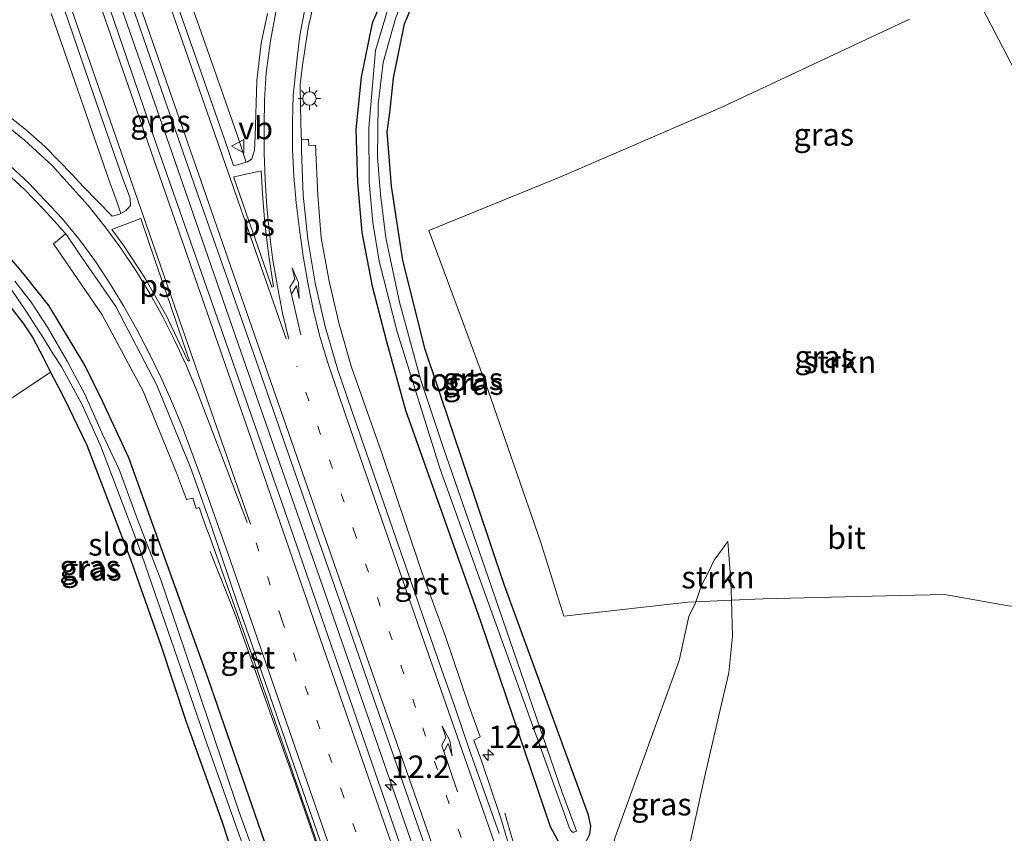
# Model space of a CAD drawing. Units: metres. Extents: x 239996 to 240400, y 487500 to 492183.
# Drawn here: x 240195 to 240305, y 491440 to 491531 of the extents above; entities that cross this region are included whole.
import ezdxf
from ezdxf.enums import TextEntityAlignment as Align

# ---------------------------------------------------------------- set-up
doc = ezdxf.new("R2010")
doc.units = ezdxf.units.M
doc.linetypes.add('VW-1-3_STREEP', pattern=[4, 1, -3])
doc.layers.get('0').update_dxf_attribs({"lineweight": 25})
for name, color, linetype, lineweight in [('B-ME-AM-KILOMETR-S-B1', 7, 'Continuous', 18), ('B-ME-BV-GELEIDECONSTRUCTIE-GELEIDERAIL-L-B1', 213, 'BV-GELEIDERAIL', 18), ('B-ME-GR-BOMENSTRUIKEN-GV-B6', 93, 'Continuous', 18), ('B-ME-GR-STRUIKEN-GV-B6', 93, 'Continuous', 18), ('B-ME-GW-INSTEEKWATERGANG-L-B1', 10, 'Continuous', 25), ('B-ME-GW-KRUINLIJN-L-B1', 93, 'Continuous', 18), ('B-ME-GW-TEENLIJN-L-B1', 93, 'Continuous', 18), ('B-ME-IE-GRASLAND-GV-B6', 93, 'Continuous', 18), ('B-ME-IE-MEUBILAIR_WEGMEUBILAIR-LICHTMAST-S-B1', 8, 'Continuous', 18), ('B-ME-OG-WATER-GV-B6', 153, 'Continuous', 18), ('B-ME-VH-VERH_SOORT-BITUMEN-GV-B6', 8, 'IE-TERREINAFSCHEIDING-NATUURLIJK-HOUTWAL', 18), ('B-ME-VH-VERH_SOORT-GV-B6', 8, 'Continuous', 18), ('B-ME-VW-MARKERING-13STREEP-045-L-B1', 255, 'VW-1-3_STREEP', 18), ('B-ME-VW-MARKERING-PIJLRE750-S-B1', 7, 'Continuous', 18), ('B-ME-VW-MARKERING-STREEP-015-L-B1', 7, 'Continuous', 18), ('B-ME-VW-MARKERING-VLAKMARK-GV-B6', 7, 'Continuous', 18), ('B-ME-VW-MEUBILAIR_WEGMEUBILAIR-VERKEERSBORD-S-B1', 8, 'Continuous', 18)]:
    doc.layers.add(name, color=color, linetype=linetype, lineweight=lineweight)
doc.styles.add('NLCS-ISO', font='NLCS-ISO.TTF')
doc.linetypes.add('BV-GELEIDERAIL', pattern='A,10,-3,[108,NLCS.SHX,S=1,R=0,X=0,Y=0],-3', length=16)
doc.linetypes.add('IE-TERREINAFSCHEIDING-NATUURLIJK-HOUTWAL', pattern='A,7,-1.5,[67,NLCS.SHX,S=0.75,R=45,X=0,Y=0],-1.5,7,-1.5,[70,NLCS.SHX,S=0.75,R=0,X=0,Y=0],-1.5', length=20)

# ---------------------------------------------------------------- blocks, each defined once
blk = doc.blocks.new('verkeersbord')
for p, q in [((0, 0.75), (-0.75, -0.625)), ((0.75, -0.625), (0, 0.75)), ((-0.75, -0.625), (0.75, -0.625))]:
    blk.add_line(p, q)
blk = doc.blocks.new('hecto')
for p, q in [((0, 0.625), (-0.625, 0)), ((0, -0.625), (0, 0.625)), ((-0.625, 0), (0.625, 0)), ((0.625, 0), (0, -0.625))]:
    blk.add_line(p, q)
blk = doc.blocks.new('lantaarnpaal')
for p, q in [((0, 0.75), (0, 1.25)), ((-0.75, 0), (-1.25, 0)), ((-0.88, 0.88), (-0.53, 0.53)), ((0.53, 0.53), (0.88, 0.88)), ((0.75, 0), (1.25, 0)), ((-0.53, -0.53), (-0.88, -0.88)), ((0, -0.75), (0, -1.25)), ((0.53, -0.53), (0.88, -0.88))]:
    blk.add_line(p, q)
blk.add_circle((0, 0), 0.75)
blk = doc.blocks.new('pijlr')
for p, q in [((0, 0, 0.1), (5.45, 0, 0.1)), ((5.45, -0.75, 0.1), (4.7, 0, 0.1)), ((6.2, -0.75, 0.1), (5.45, 0, 0.1)), ((4, -0.75, 0.1), (5.45, -0.75, 0.1)), ((5.7, -1.05, 0.1), (4, -0.75, 0.1)), ((7.5, -0.75, 0.1), (5.7, -1.05, 0.1)), ((7.5, -0.75, 0.1), (6.2, -0.75, 0.1))]:
    blk.add_line(p, q)

msp = doc.modelspace()

# ---------------------------------------------------------------- linework, layer by layer
at = {"layer": 'B-ME-BV-GELEIDECONSTRUCTIE-GELEIDERAIL-L-B1'}
for points in [[(240291.03, 491273.6, 10.65), (240287.46, 491287.28, 10.63), (240283.54, 491301.53, 10.61), (240280.82, 491311.15, 10.59), (240278.01, 491320.75, 10.62), (240274.28, 491333.01, 10.62), (240265.89, 491359.53, 10.6), (240261.18, 491373.77, 10.61), (240254.93, 491392.41, 10.61), (240246.48, 491416.87, 10.61), (240237.67, 491442.36, 10.61), (240229.46, 491465.98, 10.6), (240219.76, 491493.88, 10.61), (240211.76, 491516.9, 10.63), (240202.08, 491544.66, 10.68), (240192.26, 491573, 10.71), (240183.23, 491598.9, 10.75), (240174.23, 491624.76, 10.77)], [(240249.39, 491374.66, 9.76), (240247.14, 491383.1, 10.17), (240245.69, 491387.88, 10.4), (240242.98, 491395.98, 10.52), (240233.72, 491422.85, 10.43), (240225.9, 491445.46, 10.45), (240219.17, 491464.3, 10.22), (240216.33, 491471.52, 9.89)], [(240249.24, 491442.3, 9.95), (240251.8, 491433.37, 10.13), (240254.53, 491424.49, 10.49), (240258.69, 491412.68, 10.49), (240261.92, 491403.22, 10.47), (240264.42, 491395.43, 10.49), (240266.51, 491387.77, 10.47), (240271.79, 491366.38, 10.51), (240273.07, 491361.55, 10.49), (240274.88, 491355.53, 10.46), (240277.82, 491346.8, 10.14), (240280.55, 491339.02, 9.94)]]:
    msp.add_polyline3d(points, dxfattribs=at)
at = {"layer": 'B-ME-GR-BOMENSTRUIKEN-GV-B6'}
msp.add_polyline3d([(240165.39, 491469.49, 9.28), (240198.46, 491491.55, 9.17), (240200.01, 491488.66, 9.24), (240202.55, 491483.4, 9.28), (240207.45, 491470.56, 9.33), (240210.8, 491461.07, 9.38), (240213.61, 491452.61, 9.44), (240217.61, 491441.4, 9.46), (240221.59, 491429.33, 9.48), (240222.47, 491426.92, 9.44), (240223.4, 491425.18, 9.44), (240214.95, 491426.57, 9.78), (240208.95, 491431.45, 9.77), (240205.93, 491433.91, 9.79), (240203.16, 491436.26, 9.76), (240201.44, 491437.82, 9.73), (240199.78, 491438.15, 9.71), (240197.93, 491438.56, 9.66), (240202.61, 491432.54, 10.44), (240207.06, 491426.86, 11.13), (240209.02, 491424.2, 11.76)], dxfattribs=at)
at = {"layer": 'B-ME-GR-STRUIKEN-GV-B6'}
for points in [[(240300.85, 491535.67, 9.55), (240310.3, 491517.49, 9.59), (240318.79, 491500.08, 10.01), (240325.39, 491486.93, 11.5), (240333.54, 491469.66, 13.37), (240314.35, 491465.87, 12.9), (240305.77, 491465.42, 12.54), (240298.36, 491466.72, 12.08), (240291.81, 491466.57, 11.65), (240278.13, 491466.25, 10.65), (240274.57, 491466.09, 10.19), (240274.51, 491468.2, 10.2), (240274.17, 491472.66, 9.59), (240272.64, 491470.57, 9.66), (240272.07, 491469.38, 9.64), (240271.22, 491467.74, 9.59), (240270.6, 491465.91, 9.66)], [(240270.6, 491465.91, 9.66), (240269.69, 491465.87, 9.54), (240255.85, 491464.3, 9.39), (240253.24, 491472.66, 9.34), (240247.33, 491489.64, 9.25), (240240.77, 491507.41, 9.15), (240255.38, 491513.34, 9.27), (240273.41, 491521.12, 9.32), (240294.45, 491531, 9.5)], [(240270.6, 491465.91, 9.66), (240271.22, 491467.74, 9.59), (240272.07, 491469.38, 9.64), (240272.64, 491470.57, 9.66), (240274.17, 491472.66, 9.59), (240274.51, 491468.2, 10.2), (240274.57, 491466.09, 10.19), (240270.6, 491465.91, 9.66)]]:
    msp.add_polyline3d(points, dxfattribs=at)
at = {"layer": 'B-ME-GW-INSTEEKWATERGANG-L-B1'}
for points in [[(240237.62, 491537.97, 9.19), (240234.43, 491530.55, 9.25), (240233.2, 491524.54, 9.22), (240232.61, 491518.68, 9.22), (240232.77, 491512.75, 9.25), (240233.26, 491507.18, 9.25), (240234.43, 491501.16, 9.3), (240236.02, 491494.98, 9.35), (240238.14, 491487.31, 9.35)], [(240238.14, 491487.31, 9.35), (240246.53, 491463.73, 9.39), (240254.31, 491440.79, 9.46), (240255.65, 491438.3, 9.45), (240256.42, 491438.04, 9.45), (240257.22, 491438.22, 9.45), (240257.89, 491438.72, 9.45), (240258.29, 491439.07, 9.45), (240258.75, 491439.93, 9.45), (240258.86, 491440.85, 9.45), (240258.6, 491442.07, 9.45), (240249.21, 491467.74, 9.39), (240240.35, 491494.08, 9.35), (240237.84, 491504.05, 9.31), (240236.57, 491512.35, 9.26), (240236.11, 491518.41, 9.17), (240236.39, 491520.55, 9.07), (240236.8, 491524.41, 9.03), (240238.02, 491530.5, 9.1), (240240.69, 491536.73, 9.1)], [(240226.56, 491427.07, 9.44), (240216.15, 491457.23, 9.43), (240207.25, 491481.98, 9.39), (240204.29, 491488.32, 9.34), (240202.31, 491492.35, 9.26), (240198.29, 491499.03, 9.24), (240195.54, 491502.48, 9.29), (240192.38, 491506.21, 9.31)], [(240192.83, 491500.33, 9.17), (240195.38, 491497.07, 9.14), (240196.49, 491495.41, 9.11), (240197.67, 491493.2, 9.11), (240198.46, 491491.55, 9.17), (240200.01, 491488.66, 9.24), (240202.55, 491483.4, 9.28), (240207.45, 491470.56, 9.33), (240210.8, 491461.07, 9.38), (240213.61, 491452.61, 9.44), (240217.61, 491441.4, 9.46), (240221.59, 491429.33, 9.48)]]:
    msp.add_polyline3d(points, dxfattribs=at)
at = {"layer": 'B-ME-GW-KRUINLIJN-L-B1'}
msp.add_polyline3d([(240268.71, 491423.24, 15.29), (240268.27, 491425.7, 15.25), (240268.98, 491434.57, 14.44), (240271.54, 491446.14, 12.95), (240273.54, 491454.82, 12.17), (240274.27, 491457.97, 11.71), (240274.68, 491462.07, 11.15), (240274.57, 491466.09, 10.19), (240274.51, 491468.2, 10.2), (240274.17, 491472.66, 9.59)], dxfattribs=at)
at = {"layer": 'B-ME-GW-TEENLIJN-L-B1'}
msp.add_polyline3d([(240274.17, 491472.66, 9.59), (240272.64, 491470.57, 9.66), (240272.07, 491469.38, 9.64), (240271.22, 491467.74, 9.59), (240270.6, 491465.91, 9.66), (240270.56, 491465.79, 9.57), (240269.82, 491464.26, 9.62), (240268.72, 491459.34, 9.69), (240265.61, 491450.72, 9.66), (240261.59, 491439.6, 9.58), (240260.29, 491434.78, 9.61), (240259.39, 491430.99, 9.59), (240258.8, 491428.54, 9.52), (240259.14, 491422.83, 9.52), (240260.07, 491420.49, 9.53)], dxfattribs=at)
at = {"layer": 'B-ME-IE-GRASLAND-GV-B6'}
for points in [[(240248.36, 491414.93, 9.8), (240246.19, 491414.07, 9.85), (240242.15, 491425.5, 9.85), (240233.32, 491451.03, 9.77), (240224.61, 491476.15, 9.8), (240217.83, 491495.54, 9.84), (240210.24, 491517.2, 9.9), (240201.04, 491544.07, 9.89)], [(240204.96, 491540.16, 9.94), (240208.23, 491530.72, 9.92), (240211.53, 491521.26, 9.9), (240214.8, 491511.81, 9.91), (240218.11, 491502.39, 9.9), (240221.41, 491492.94, 9.88), (240224.69, 491483.49, 9.88), (240227.97, 491474.05, 9.88), (240231.29, 491464.61, 9.87), (240234.56, 491455.16, 9.87), (240237.85, 491445.71, 9.88), (240241.13, 491436.28, 9.88), (240244.41, 491426.82, 9.89), (240247.73, 491417.4, 9.89), (240248.55, 491415.01, 9.89), (240248.36, 491414.93, 9.8)], [(240237.62, 491537.97, 9.19), (240234.43, 491530.55, 9.25), (240233.2, 491524.54, 9.22), (240232.61, 491518.68, 9.22), (240232.77, 491512.75, 9.25), (240233.26, 491507.18, 9.25), (240234.43, 491501.16, 9.3), (240236.02, 491494.98, 9.35), (240238.14, 491487.31, 9.35), (240246.53, 491463.73, 9.39), (240254.31, 491440.79, 9.46), (240255.65, 491438.3, 9.45), (240256.42, 491438.04, 9.45), (240257.22, 491438.22, 9.45), (240257.89, 491438.72, 9.45), (240258.29, 491439.07, 9.45), (240258.75, 491439.93, 9.45), (240258.86, 491440.85, 9.45), (240258.6, 491442.07, 9.45), (240249.21, 491467.74, 9.39), (240240.35, 491494.08, 9.35), (240237.84, 491504.05, 9.31), (240236.57, 491512.35, 9.26)], [(240255.65, 491438.3, 9.45), (240254.31, 491440.79, 9.46), (240246.53, 491463.73, 9.39), (240238.14, 491487.31, 9.35), (240236.02, 491494.98, 9.35), (240234.43, 491501.16, 9.3), (240233.26, 491507.18, 9.25), (240232.77, 491512.75, 9.25), (240232.61, 491518.68, 9.22), (240233.2, 491524.54, 9.22), (240234.43, 491530.55, 9.25), (240237.62, 491537.97, 9.19)], [(240222.72, 491531.63, 9.84), (240222.01, 491528.34, 9.79), (240221.52, 491524.11, 9.83), (240221.35, 491517.94, 9.81), (240221.28, 491516.35, 9.81), (240220.98, 491515.4, 9.8), (240220.48, 491515.06, 9.81), (240220.34, 491515.01, 9.8), (240219.34, 491518.1, 9.81), (240216.02, 491527.55, 9.81), (240212.72, 491536.98, 9.82)], [(240236.57, 491512.35, 9.26), (240236.11, 491518.41, 9.17), (240236.39, 491520.55, 9.07), (240236.8, 491524.41, 9.03), (240238.02, 491530.5, 9.1), (240240.69, 491536.73, 9.1)], [(240240.69, 491536.73, 9.1), (240238.02, 491530.5, 9.1), (240236.8, 491524.41, 9.03), (240236.39, 491520.55, 9.07), (240236.11, 491518.41, 9.17), (240236.57, 491512.35, 9.26), (240237.84, 491504.05, 9.31), (240240.35, 491494.08, 9.35), (240249.21, 491467.74, 9.39), (240258.6, 491442.07, 9.45), (240258.86, 491440.85, 9.45), (240258.75, 491439.93, 9.45)], [(240310.3, 491517.49, 9.59), (240300.85, 491535.67, 9.55)], [(240256.81, 491440.18, 8.5), (240257.01, 491440.16, 8.5), (240257.26, 491440.29, 8.5), (240256.94, 491441.1, 8.5), (240255.6, 491444.7, 8.5), (240247.77, 491467.58, 8.5), (240242.34, 491483.18, 8.5), (240239.84, 491490.77, 8.5), (240237.49, 491499.38, 8.5), (240235.96, 491506.58, 8.5), (240235.36, 491511.43, 8.5), (240235.01, 491515.57, 8.5), (240235.09, 491521.48, 8.5), (240235.65, 491526.16, 8.5), (240236.97, 491530.82, 8.5), (240238.5, 491535.27, 8.5)], [(240249.87, 491438.1, 9.71), (240248.8, 491441.72, 9.71), (240246.63, 491448.14, 9.71), (240245.78, 491450.46, 9.67), (240246.49, 491450.84, 9.68), (240245.23, 491454.32, 9.65), (240242.62, 491462.03, 9.62), (240239.97, 491469.22, 9.63), (240235.45, 491482.64, 9.63), (240232.09, 491492.25, 9.64), (240230.69, 491497.06, 9.66), (240229.61, 491501.74, 9.68), (240228.74, 491506.59, 9.64), (240228.35, 491511.34, 9.62), (240228.1, 491516.91, 9.62), (240227.34, 491516.9, 9.63), (240227.31, 491517.55, 9.61), (240227.14, 491517.55, 9.56), (240226.51, 491517.54, 9.61), (240226.5, 491518.09, 9.6), (240226.43, 491521.22, 9.56), (240226.38, 491523.65, 9.57), (240226.62, 491525.85, 9.62), (240227.26, 491530, 9.62), (240228.16, 491534.05, 9.66)], [(240236.48, 491533.14, 8.5), (240234.78, 491527.52, 8.5), (240234.06, 491518.84, 8.5), (240234.1, 491512.78, 8.5), (240234.49, 491508.28, 8.5), (240235.2, 491503.97, 8.5), (240237.22, 491496.08, 8.5), (240242.02, 491480.71, 8.5), (240256.01, 491441.89, 8.5), (240256.42, 491440.7, 8.5), (240256.63, 491440.36, 8.5), (240256.81, 491440.18, 8.5)], [(240198.56, 491531.65, 9.78), (240201.83, 491522.21, 9.76), (240205.11, 491512.76, 9.78), (240205.91, 491510.51, 9.8), (240206.34, 491509.29, 9.78), (240206.11, 491509.19, 9.8), (240205.37, 491509.01, 9.79), (240202.09, 491512.34, 9.78), (240200.89, 491513.66, 9.76), (240197.85, 491516.76, 9.76), (240195.62, 491518.77, 9.77), (240192.64, 491521.09, 9.82), (240189.42, 491523.27, 9.85), (240186.17, 491525.23, 9.88), (240183.33, 491526.7, 9.93), (240181.76, 491527.4, 9.95), (240179.96, 491528.1, 9.97), (240177.77, 491528.85, 9.99), (240175.5, 491529.56, 10.07), (240172.76, 491530.3, 10.1), (240170.48, 491530.72, 10.1), (240168.77, 491530.99, 10.13)], [(240294.45, 491531, 9.5), (240273.41, 491521.12, 9.32), (240255.38, 491513.34, 9.27), (240240.77, 491507.41, 9.15), (240247.33, 491489.64, 9.25), (240253.24, 491472.66, 9.34), (240255.85, 491464.3, 9.39), (240269.69, 491465.87, 9.54), (240270.6, 491465.91, 9.66), (240270.56, 491465.79, 9.57), (240269.82, 491464.26, 9.62), (240268.72, 491459.34, 9.69), (240265.61, 491450.72, 9.66), (240261.59, 491439.6, 9.58), (240260.29, 491434.78, 9.61), (240259.39, 491430.99, 9.59), (240258.8, 491428.54, 9.52), (240259.14, 491422.83, 9.52), (240260.07, 491420.49, 9.53)], [(240191.28, 491515.87, 9.6), (240195.53, 491512.01, 9.58), (240197.71, 491509.79, 9.61), (240199.23, 491508.1, 9.63), (240199.65, 491507.63, 9.63), (240200.18, 491507.03, 9.63), (240200.16, 491507.02, 9.63), (240198.8, 491505.9, 9.53), (240204.25, 491497.98, 9.62), (240208.83, 491489.43, 9.68), (240212.54, 491480.33, 9.69), (240213.67, 491477.34, 9.7), (240214.4, 491477.49, 9.69), (240214.74, 491476.35, 9.7), (240215.1, 491476.45, 9.7), (240215.17, 491476.25, 9.7), (240215.47, 491475.36, 9.7), (240216.05, 491473.69, 9.7), (240216.09, 491473.7, 9.71), (240221.52, 491458.43, 9.63), (240229.58, 491435.18, 9.64)], [(240226.56, 491427.07, 9.44), (240216.15, 491457.23, 9.43), (240207.25, 491481.98, 9.39), (240204.29, 491488.32, 9.34), (240202.31, 491492.35, 9.26), (240198.29, 491499.03, 9.24), (240195.54, 491502.48, 9.29), (240192.38, 491506.21, 9.31)], [(240192.38, 491506.21, 9.31), (240195.54, 491502.48, 9.29), (240198.29, 491499.03, 9.24), (240202.31, 491492.35, 9.26), (240204.29, 491488.32, 9.34), (240207.25, 491481.98, 9.39), (240216.15, 491457.23, 9.43), (240226.56, 491427.07, 9.44)], [(240224.37, 491426.32, 8.42), (240224.71, 491425.91, 8.42), (240225.18, 491426.1, 8.42), (240225.21, 491426.52, 8.42), (240224.67, 491428.27, 8.42), (240219.48, 491442.64, 8.35), (240213.45, 491460.58, 8.35), (240210.82, 491468.36, 8.35), (240208.29, 491474.9, 8.35), (240206.16, 491480.7, 8.35), (240204.26, 491484.7, 8.35), (240202.3, 491489.1, 8.35), (240200.34, 491492.79, 8.35), (240198.16, 491496.61, 8.35), (240196.32, 491499.38, 8.35), (240194.48, 491501.72, 8.35)], [(240192.83, 491500.33, 9.17), (240195.38, 491497.07, 9.14), (240196.49, 491495.41, 9.11), (240197.67, 491493.2, 9.11), (240198.46, 491491.55, 9.17), (240165.39, 491469.49, 9.28)], [(240221.59, 491429.33, 9.48), (240217.61, 491441.4, 9.46), (240213.61, 491452.61, 9.44), (240210.8, 491461.07, 9.38), (240207.45, 491470.56, 9.33), (240202.55, 491483.4, 9.28), (240200.01, 491488.66, 9.24), (240198.46, 491491.55, 9.17), (240197.67, 491493.2, 9.11), (240196.49, 491495.41, 9.11), (240195.38, 491497.07, 9.14), (240192.83, 491500.33, 9.17)], [(240193.99, 491500.94, 8.42), (240195.8, 491498.3, 8.42), (240197.61, 491495.46, 8.42), (240198.74, 491493.64, 8.42), (240199.76, 491492.11, 8.42), (240202.02, 491487.92, 8.42), (240204.05, 491483.39, 8.42), (240208.32, 491472.21, 8.42), (240215.95, 491450.06, 8.42), (240224.37, 491426.32, 8.42)], [(240260.07, 491420.49, 9.53), (240259.14, 491422.83, 9.52), (240258.8, 491428.54, 9.52), (240259.39, 491430.99, 9.59), (240260.29, 491434.78, 9.61), (240261.59, 491439.6, 9.58), (240265.61, 491450.72, 9.66), (240268.72, 491459.34, 9.69), (240269.82, 491464.26, 9.62), (240270.56, 491465.79, 9.57), (240270.6, 491465.91, 9.66), (240274.57, 491466.09, 10.19), (240274.68, 491462.07, 11.15), (240274.27, 491457.97, 11.71), (240273.54, 491454.82, 12.17), (240271.54, 491446.14, 12.95), (240268.98, 491434.57, 14.44), (240268.27, 491425.7, 15.25), (240268.71, 491423.24, 15.29), (240267.9, 491422.86, 14.8), (240267.47, 491423.82, 14.73), (240260.07, 491420.49, 9.53)], [(240313.24, 491441.05, 15.09), (240290.16, 491430.35, 15.37), (240279.45, 491425.69, 15.43), (240271.3, 491422.4, 15.42), (240267.8, 491421.1, 15.42), (240267.72, 491421.34, 15.42), (240267.58, 491421.76, 15.39), (240270.04, 491422.91, 15.39), (240269.72, 491423.71, 15.39), (240268.71, 491423.24, 15.29), (240268.27, 491425.7, 15.25), (240268.98, 491434.57, 14.44), (240271.54, 491446.14, 12.95), (240273.54, 491454.82, 12.17), (240274.27, 491457.97, 11.71), (240274.68, 491462.07, 11.15), (240274.57, 491466.09, 10.19), (240278.13, 491466.25, 10.65), (240291.81, 491466.57, 11.65), (240298.36, 491466.72, 12.08), (240305.77, 491465.42, 12.54)]]:
    msp.add_polyline3d(points, dxfattribs=at)
at = {"layer": 'B-ME-OG-WATER-GV-B6'}
for points in [[(240238.5, 491535.27, 8.5), (240236.97, 491530.82, 8.5), (240235.65, 491526.16, 8.5), (240235.09, 491521.48, 8.5), (240235.01, 491515.57, 8.5), (240235.36, 491511.43, 8.5), (240235.96, 491506.58, 8.5), (240237.49, 491499.38, 8.5), (240239.84, 491490.77, 8.5), (240242.34, 491483.18, 8.5), (240247.77, 491467.58, 8.5), (240255.6, 491444.7, 8.5), (240256.94, 491441.1, 8.5), (240257.26, 491440.29, 8.5), (240257.01, 491440.16, 8.5), (240256.81, 491440.18, 8.5), (240256.63, 491440.36, 8.5), (240256.42, 491440.7, 8.5), (240256.01, 491441.89, 8.5), (240242.02, 491480.71, 8.5), (240237.22, 491496.08, 8.5), (240235.2, 491503.97, 8.5), (240234.49, 491508.28, 8.5), (240234.1, 491512.78, 8.5), (240234.06, 491518.84, 8.5), (240234.78, 491527.52, 8.5), (240236.48, 491533.14, 8.5)], [(240194.48, 491501.72, 8.35), (240196.32, 491499.38, 8.35), (240198.16, 491496.61, 8.35), (240200.34, 491492.79, 8.35), (240202.3, 491489.1, 8.35), (240204.26, 491484.7, 8.35), (240206.16, 491480.7, 8.35), (240208.29, 491474.9, 8.35), (240210.82, 491468.36, 8.35), (240213.45, 491460.58, 8.35), (240219.48, 491442.64, 8.35), (240224.67, 491428.27, 8.42)], [(240224.37, 491426.32, 8.42), (240215.95, 491450.06, 8.42), (240208.32, 491472.21, 8.42), (240204.05, 491483.39, 8.42), (240202.02, 491487.92, 8.42), (240199.76, 491492.11, 8.42), (240198.74, 491493.64, 8.42), (240197.61, 491495.46, 8.42), (240195.8, 491498.3, 8.42), (240193.99, 491500.94, 8.42)]]:
    msp.add_polyline3d(points, dxfattribs=at)
at = {"layer": 'B-ME-VH-VERH_SOORT-BITUMEN-GV-B6'}
for points in [[(240201.04, 491544.07, 9.89), (240210.24, 491517.2, 9.9)], [(240241.13, 491436.28, 9.88), (240237.85, 491445.71, 9.88), (240234.56, 491455.16, 9.87), (240231.29, 491464.61, 9.87), (240227.97, 491474.05, 9.88), (240224.69, 491483.49, 9.88), (240221.41, 491492.94, 9.88), (240218.11, 491502.39, 9.9), (240214.8, 491511.81, 9.91), (240211.53, 491521.26, 9.9), (240208.23, 491530.72, 9.92), (240204.96, 491540.16, 9.94)], [(240211.3, 491536.49, 9.85), (240214.6, 491527.05, 9.83), (240217.92, 491517.61, 9.82), (240218.94, 491514.67, 9.81), (240219.16, 491514.68, 9.81), (240219.37, 491514.74, 9.81), (240220.34, 491515.01, 9.8), (240220.48, 491515.06, 9.81), (240220.98, 491515.4, 9.8), (240221.28, 491516.35, 9.81), (240221.35, 491517.94, 9.81), (240221.52, 491524.11, 9.83), (240222.01, 491528.34, 9.79), (240222.72, 491531.63, 9.84)], [(240228.16, 491534.05, 9.66), (240227.26, 491530, 9.62), (240226.62, 491525.85, 9.62), (240226.38, 491523.65, 9.57), (240226.43, 491521.22, 9.56), (240226.5, 491518.09, 9.6), (240226.51, 491517.54, 9.61), (240226.53, 491516.3, 9.62), (240226.71, 491511.34, 9.66), (240227.25, 491506.41, 9.69), (240228.04, 491501.52, 9.71), (240229.16, 491496.68, 9.72), (240230.55, 491491.94, 9.71), (240232.16, 491487.23, 9.71), (240233.8, 491482.5, 9.71), (240235.42, 491477.77, 9.71), (240237.06, 491473.05, 9.71), (240238.71, 491468.33, 9.71), (240240.35, 491463.61, 9.7), (240242, 491458.89, 9.7), (240243.65, 491454.17, 9.71), (240245.28, 491449.44, 9.72), (240248.61, 491440.01, 9.71)], [(240192.64, 491521.09, 9.82), (240195.62, 491518.77, 9.77), (240197.85, 491516.76, 9.76), (240200.89, 491513.66, 9.76), (240202.09, 491512.34, 9.78), (240205.37, 491509.01, 9.79), (240206.11, 491509.19, 9.8), (240206.34, 491509.29, 9.78), (240206.95, 491509.64, 9.81), (240207.1, 491509.81, 9.81), (240207.41, 491510.18, 9.81), (240207.37, 491511.01, 9.82), (240206.54, 491513.26, 9.81), (240203.26, 491522.7, 9.81), (240199.99, 491532.15, 9.83)], [(240210.24, 491517.2, 9.9), (240217.83, 491495.54, 9.84), (240224.61, 491476.15, 9.8), (240233.32, 491451.03, 9.77), (240242.15, 491425.5, 9.85), (240246.19, 491414.07, 9.85), (240250.76, 491400.59, 9.83), (240250.71, 491400.55, 9.88), (240251.73, 491397.61, 9.88), (240254.97, 491388.15, 9.89), (240258.17, 491378.67, 9.89), (240261.35, 491369.19, 9.89), (240264.46, 491359.68, 9.89), (240267.54, 491350.16, 9.9), (240269.29, 491344.61, 9.9), (240269.56, 491343.74, 9.9), (240270.54, 491340.62, 9.9), (240273.54, 491331.07, 9.89)], [(240229.3, 491437.28, 9.71), (240226.01, 491446.72, 9.73), (240222.72, 491456.17, 9.73), (240219.41, 491465.6, 9.73), (240216.6, 491473.86, 9.74), (240216.19, 491475.06, 9.74), (240215.7, 491476.51, 9.74), (240215.21, 491477.89, 9.75), (240214.12, 491480.91, 9.74), (240210.37, 491490.12, 9.73), (240205.78, 491498.9, 9.7), (240201.77, 491504.73, 9.65), (240200.36, 491506.77, 9.63), (240200.18, 491507.03, 9.63), (240199.65, 491507.63, 9.63), (240199.23, 491508.1, 9.63), (240197.71, 491509.79, 9.61), (240195.53, 491512.01, 9.58), (240191.28, 491515.87, 9.6)]]:
    msp.add_polyline3d(points, dxfattribs=at)
at = {"layer": 'B-ME-VH-VERH_SOORT-GV-B6'}
for points in [[(240219.16, 491514.68, 9.81), (240218.94, 491514.67, 9.81), (240217.92, 491517.61, 9.82), (240214.6, 491527.05, 9.83), (240211.3, 491536.49, 9.85)], [(240212.72, 491536.98, 9.82), (240216.02, 491527.55, 9.81), (240219.34, 491518.1, 9.81), (240220.34, 491515.01, 9.8), (240219.37, 491514.74, 9.81), (240219.16, 491514.68, 9.81)], [(240199.99, 491532.15, 9.83), (240203.26, 491522.7, 9.81), (240206.54, 491513.26, 9.81), (240207.37, 491511.01, 9.82), (240207.41, 491510.18, 9.81), (240207.1, 491509.81, 9.81), (240206.95, 491509.64, 9.81)], [(240206.95, 491509.64, 9.81), (240206.34, 491509.29, 9.78), (240205.91, 491510.51, 9.8), (240205.11, 491512.76, 9.78), (240201.83, 491522.21, 9.76), (240198.56, 491531.65, 9.78)], [(240248.61, 491440.01, 9.71), (240245.28, 491449.44, 9.72), (240243.65, 491454.17, 9.71), (240242, 491458.89, 9.7), (240240.35, 491463.61, 9.7), (240238.71, 491468.33, 9.71), (240237.06, 491473.05, 9.71), (240235.42, 491477.77, 9.71), (240233.8, 491482.5, 9.71), (240232.16, 491487.23, 9.71), (240230.55, 491491.94, 9.71), (240229.16, 491496.68, 9.72), (240228.04, 491501.52, 9.71), (240227.25, 491506.41, 9.69), (240226.71, 491511.34, 9.66), (240226.53, 491516.3, 9.62), (240226.51, 491517.54, 9.61), (240227.14, 491517.55, 9.56), (240227.31, 491517.55, 9.61)], [(240227.31, 491517.55, 9.61), (240227.34, 491516.9, 9.63), (240228.1, 491516.91, 9.62), (240228.35, 491511.34, 9.62), (240228.74, 491506.59, 9.64), (240229.61, 491501.74, 9.68), (240230.69, 491497.06, 9.66), (240232.09, 491492.25, 9.64), (240235.45, 491482.64, 9.63), (240239.97, 491469.22, 9.63), (240242.62, 491462.03, 9.62), (240245.23, 491454.32, 9.65), (240246.49, 491450.84, 9.68), (240245.78, 491450.46, 9.67), (240246.63, 491448.14, 9.71), (240248.8, 491441.72, 9.71), (240249.87, 491438.1, 9.71)], [(240229.58, 491435.18, 9.64), (240221.52, 491458.43, 9.63), (240216.09, 491473.7, 9.71), (240216.05, 491473.69, 9.7), (240215.47, 491475.36, 9.7), (240215.17, 491476.25, 9.7), (240215.1, 491476.45, 9.7), (240214.74, 491476.35, 9.7), (240214.4, 491477.49, 9.69), (240213.67, 491477.34, 9.7), (240212.54, 491480.33, 9.69), (240208.83, 491489.43, 9.68), (240204.25, 491497.98, 9.62), (240198.8, 491505.9, 9.53), (240200.16, 491507.02, 9.63), (240200.18, 491507.03, 9.63), (240200.36, 491506.77, 9.63), (240201.77, 491504.73, 9.65), (240205.78, 491498.9, 9.7), (240210.37, 491490.12, 9.73), (240214.12, 491480.91, 9.74), (240215.21, 491477.89, 9.75)], [(240215.21, 491477.89, 9.75), (240215.7, 491476.51, 9.74), (240216.19, 491475.06, 9.74), (240216.6, 491473.86, 9.74), (240219.41, 491465.6, 9.73), (240222.72, 491456.17, 9.73), (240226.01, 491446.72, 9.73), (240229.3, 491437.28, 9.71)]]:
    msp.add_polyline3d(points, dxfattribs=at)
at = {"layer": 'B-ME-VW-MARKERING-13STREEP-045-L-B1'}
for points in [[(240270.32, 491363, 9.82), (240266.65, 491374.52, 9.83), (240260.24, 491393.69, 9.81), (240257.45, 491401.82, 9.82), (240253.6, 491412.96, 9.82), (240246.99, 491432.02, 9.82), (240239.28, 491454.1, 9.81), (240232.6, 491473.26, 9.81), (240226.01, 491492.23, 9.82)], [(240221.45, 491472.51, 9.84), (240224.3, 491464, 9.83), (240230.95, 491444.93, 9.81), (240240.39, 491417.78, 9.8), (240247.03, 491398.73, 9.81), (240254.54, 491376.67, 9.82), (240260.89, 491357.48, 9.82), (240263.51, 491349.36, 9.83), (240267, 491338.11, 9.83), (240269.57, 491330.11, 9.83), (240276.3, 491307.78, 9.86), (240278.74, 491299.53, 9.87), (240281.9, 491288.38, 9.9), (240284.1, 491280.11, 9.91), (240285.91, 491272.51, 9.92)]]:
    msp.add_polyline3d(points, dxfattribs=at)
at = {"layer": 'B-ME-VW-MARKERING-STREEP-015-L-B1'}
for points in [[(240224.81, 491495.28, 9.82), (240214.86, 491523.83, 9.84), (240205.98, 491549.34, 9.87), (240197.06, 491574.9, 9.89), (240187.2, 491603.26, 9.91), (240177.9, 491629.96, 9.94)], [(240168.16, 491626.22, 9.91), (240177.31, 491599.88, 9.92), (240186.16, 491574.38, 9.88), (240195.01, 491548.86, 9.85), (240202.91, 491526.14, 9.84), (240211.78, 491500.59, 9.84), (240220.82, 491474.59, 9.83)], [(240175.88, 491626.13, 10), (240185.36, 491598.87, 9.98), (240194.23, 491573.39, 9.96), (240203.12, 491547.9, 9.93), (240212, 491522.41, 9.89), (240221.88, 491494.04, 9.87), (240230.75, 491468.56, 9.86), (240239.63, 491443.06, 9.87), (240248.51, 491417.55, 9.88), (240256.33, 491394.85, 9.86), (240262.06, 491377.79, 9.88), (240267.62, 491360.65, 9.88), (240271.24, 491349.18, 9.87), (240275.68, 491334.83, 9.88), (240279.13, 491323.34, 9.88), (240283.3, 491308.9, 9.88), (240286.54, 491297.35, 9.91), (240290.41, 491282.85, 9.96), (240292.81, 491273.23, 10)], [(240172.05, 491624.69, 9.99), (240182.42, 491594.85, 9.97), (240191.28, 491569.36, 9.94), (240201.13, 491541.01, 9.92), (240210.96, 491512.66, 9.9), (240220.81, 491484.34, 9.89), (240223.76, 491475.83, 9.89), (240230.64, 491455.99, 9.87), (240234.58, 491444.64, 9.88), (240240.49, 491427.65, 9.86), (240247.36, 491407.8, 9.87), (240253.24, 491390.8, 9.88), (240259.96, 491370.88, 9.87), (240266.47, 491350.92, 9.89), (240268.29, 491345.19, 9.89), (240272.78, 491330.86, 9.89), (240278.87, 491310.73, 9.92), (240281.39, 491302.11, 9.93), (240284.61, 491290.56, 9.96), (240286.92, 491281.88, 9.98), (240289.12, 491273.16, 10), (240289.12, 491273.15, 10)], [(240222.83, 491526.96, 9.76), (240223.07, 491528.59, 9.77), (240223.74, 491532.21, 9.81)], [(240226.99, 491532.48, 9.7), (240226.35, 491529.17, 9.66), (240226.03, 491526.69, 9.65)], [(240225.11, 491495.25, 9.82), (240224.4, 491498.17, 9.81), (240223.83, 491501.12, 9.81), (240223.31, 491504.08, 9.8), (240222.95, 491507.06, 9.79), (240222.67, 491510.05, 9.79), (240222.47, 491513.04, 9.77), (240222.37, 491516.04, 9.77), (240222.35, 491519, 9.77), (240222.4, 491522.02, 9.78), (240222.58, 491525.02, 9.79), (240222.83, 491526.96, 9.8)], [(240226.03, 491526.69, 9.62), (240225.6, 491522.48, 9.61), (240225.52, 491519.48, 9.62), (240225.52, 491516.47, 9.66), (240225.68, 491513.47, 9.68), (240225.94, 491510.48, 9.69), (240226.3, 491507.5, 9.71), (240226.72, 491504.53, 9.73), (240227.23, 491501.56, 9.73), (240227.83, 491498.62, 9.74), (240228.55, 491495.7, 9.74), (240229.4, 491492.83, 9.75), (240231.32, 491487.12, 9.74), (240239.2, 491464.43, 9.73), (240247.12, 491441.75, 9.74), (240255, 491419.12, 9.76), (240259.89, 491404.95, 9.75), (240262.76, 491396.43, 9.75), (240263.55, 491393.53, 9.75), (240268.55, 491373.14, 9.81), (240272.92, 491355.2, 9.77), (240275.16, 491348.21, 9.77), (240278.08, 491338.7, 9.77), (240283.51, 491320.59, 9.77)], [(240198.65, 491514.66, 9.79), (240195.56, 491517.48, 9.83), (240192.98, 491519.62, 9.85)], [(240192.35, 491516.1, 9.68), (240196.04, 491512.67, 9.7)], [(240220.47, 491474.78, 9.84), (240214.81, 491489.6, 9.83), (240213.63, 491492.36, 9.83), (240212.36, 491495.07, 9.82), (240211.03, 491497.73, 9.81), (240209.58, 491500.36, 9.8), (240208, 491502.92, 9.79), (240206.32, 491505.41, 9.78), (240204.55, 491507.84, 9.76), (240202.69, 491510.2, 9.74), (240198.65, 491514.66, 9.76)], [(240196.04, 491512.67, 9.67), (240199.75, 491508.78, 9.66), (240201.65, 491506.47, 9.67), (240203.44, 491504.06, 9.69), (240205.08, 491501.55, 9.71), (240206.63, 491498.97, 9.72), (240208.11, 491496.35, 9.73), (240209.49, 491493.69, 9.74), (240210.8, 491490.99, 9.75), (240212.03, 491488.25, 9.76), (240213.2, 491485.48, 9.76), (240215.29, 491479.86, 9.77), (240218.28, 491471.36, 9.76), (240226.14, 491448.67, 9.75), (240234.01, 491425.99, 9.73), (240242.82, 491400.45, 9.74), (240251.6, 491374.86, 9.74), (240254.48, 491366.3, 9.74), (240259.13, 491352.02, 9.75), (240265.49, 491332, 9.75)]]:
    msp.add_polyline3d(points, dxfattribs=at)
at = {"layer": 'B-ME-VW-MARKERING-VLAKMARK-GV-B6'}
for points in [[(240223.4, 491501.15, 9.81), (240223.22, 491501.07, 9.81), (240222.65, 491502.7, 9.81), (240221.02, 491507.43, 9.83), (240220.65, 491508.49, 9.83), (240219.01, 491513.21, 9.82), (240218.96, 491513.38, 9.82), (240218.99, 491513.39, 9.82), (240222.03, 491514.06, 9.77), (240222.19, 491510.95, 9.79), (240222.43, 491508.2, 9.8), (240222.84, 491504.78, 9.8), (240223.4, 491501.15, 9.81)], [(240214, 491492.85, 9.83), (240213.84, 491492.85, 9.83), (240211.68, 491497.36, 9.82), (240211.47, 491497.8, 9.82), (240209.03, 491502.09, 9.8), (240206.61, 491505.79, 9.78), (240205.32, 491507.5, 9.77), (240208.56, 491508.72, 9.83), (240210.18, 491503.99, 9.84), (240211.8, 491499.26, 9.84), (240213.42, 491494.53, 9.83), (240214, 491492.85, 9.83)]]:
    msp.add_polyline3d(points, dxfattribs=at)

# ---------------------------------------------------------------- block references
at = {"layer": 'B-ME-AM-KILOMETR-S-B1', "rotation": 90}
for p in [(240247.4, 491448.8, 9.67), (240236.51, 491445.45, 10.45)]:
    msp.add_blockref('hecto', p, dxfattribs=at)
at = {"layer": 'B-ME-IE-MEUBILAIR_WEGMEUBILAIR-LICHTMAST-S-B1', "rotation": 90}
msp.add_blockref('lantaarnpaal', (240227.41, 491522.14, 9.52), dxfattribs=at)
at = {"layer": 'B-ME-VW-MARKERING-PIJLRE750-S-B1'}
for p, rotation in [((240226.45, 491495.74, 9.78), 103), ((240243.97, 491444.69, 9.79), 109)]:
    msp.add_blockref('pijlr', p, dxfattribs=dict(at, rotation=rotation))
at = {"layer": 'B-ME-VW-MEUBILAIR_WEGMEUBILAIR-VERKEERSBORD-S-B1', "rotation": 90}
msp.add_blockref('verkeersbord', (240219.46, 491516.81, 12.45), dxfattribs=at)

# ---------------------------------------------------------------- texts
at = {"layer": 'B-ME-AM-KILOMETR-S-B1', "ltscale": 0.2, "style": 'NLCS-ISO'}
for p in [(240247.4, 491448.8, 9.67), (240236.51, 491445.45, 10.45)]:
    msp.add_text('12.2', height=2.5, dxfattribs=at).set_placement(p, align=Align.BOTTOM_LEFT)
at = {"layer": 'B-ME-GR-STRUIKEN-GV-B6', "ltscale": 0.2, "style": 'NLCS-ISO'}
for p in [(240286.67, 491492.71), (240273.07, 491468.65)]:
    msp.add_text('strkn', height=2.5, dxfattribs=at).set_placement(p, align=Align.MIDDLE_CENTER)
at = {"layer": 'B-ME-IE-GRASLAND-GV-B6', "ltscale": 0.2, "style": 'NLCS-ISO'}
for p in [(240210.76, 491519.61), (240284.89, 491518.12), (240284.89, 491518.12), (240284.99, 491493.3), (240245.66, 491490.82), (240245.74, 491490.28), (240245.74, 491490.28), (240202.85, 491469.86), (240203.05, 491469.53), (240266.74, 491443.29)]:
    msp.add_text('gras', height=2.5, dxfattribs=at).set_placement(p, align=Align.MIDDLE_CENTER)
at = {"layer": 'B-ME-OG-WATER-GV-B6', "ltscale": 0.2, "style": 'NLCS-ISO'}
for p in [(240242.34, 491490.72), (240206.69, 491472.32)]:
    msp.add_text('sloot', height=2.5, dxfattribs=at).set_placement(p, align=Align.MIDDLE_CENTER)
at = {"layer": 'B-ME-VH-VERH_SOORT-BITUMEN-GV-B6', "ltscale": 0.2, "style": 'NLCS-ISO'}
msp.add_text('bit', height=2.5, dxfattribs=at).set_placement((240287.42, 491473.07), align=Align.MIDDLE_CENTER)
at = {"layer": 'B-ME-VH-VERH_SOORT-GV-B6', "ltscale": 0.2, "style": 'NLCS-ISO'}
for p in [(240239.98, 491467.97), (240220.53, 491459.7)]:
    msp.add_text('grst', height=2.5, dxfattribs=at).set_placement(p, align=Align.MIDDLE_CENTER)
at = {"layer": 'B-ME-VW-MARKERING-VLAKMARK-GV-B6', "ltscale": 0.2, "style": 'NLCS-ISO'}
for p in [(240221.7, 491508.04), (240210.24, 491501.23)]:
    msp.add_text('ps', height=2.5, dxfattribs=at).set_placement(p, align=Align.MIDDLE_CENTER)
at = {"layer": 'B-ME-VW-MEUBILAIR_WEGMEUBILAIR-VERKEERSBORD-S-B1', "ltscale": 0.2, "style": 'NLCS-ISO'}
msp.add_text('vb', height=2.5, dxfattribs=at).set_placement((240219.46, 491516.81, 12.45), align=Align.BOTTOM_LEFT)

doc.saveas('drawing.dxf')
